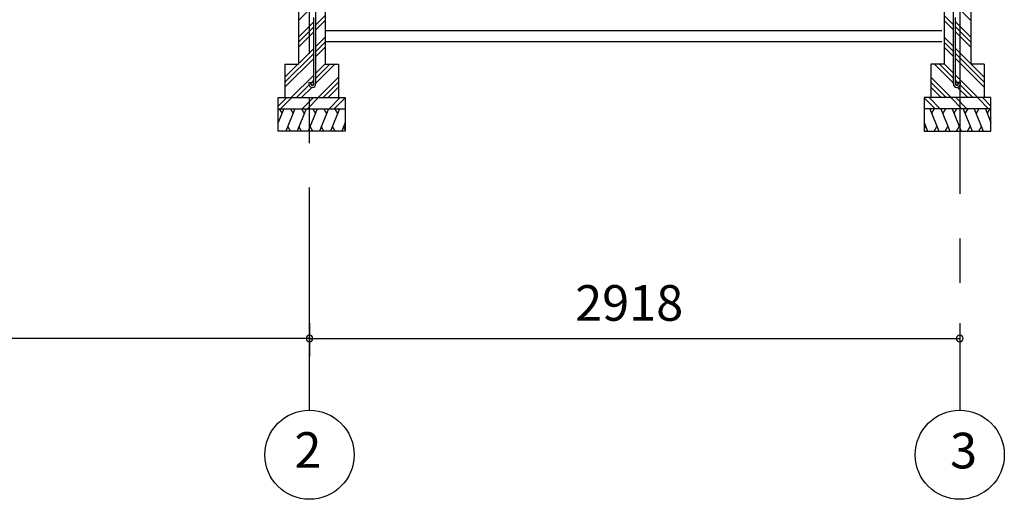
# Model space of a CAD drawing. Extents: x 868 to 32764, y 310 to 22484.
# Drawn here: x 17217 to 21635, y 4154 to 6308 of the extents above; entities that cross this region are included whole.
import ezdxf
from ezdxf.enums import TextEntityAlignment as Align

# ---------------------------------------------------------------- set-up
doc = ezdxf.new("R2010")
doc.units = 0
doc.header["$LTSCALE"] = 80
doc.linetypes.add('CENTER2', pattern=[20, 12.5, -2.5, 2.5, -2.5])
doc.layers.get('0').update_dxf_attribs({"linetype": 'CONTINUOUS'})
doc.layers.add('2-0', color=7, linetype='CONTINUOUS')
doc.layers.add('SUNPOU', color=4, linetype='CONTINUOUS')
doc.styles.get("Standard").update_dxf_attribs({"font": 'txt', "bigfont": 'BIGFONT'})

msp = doc.modelspace()

# ---------------------------------------------------------------- linework, layer by layer
at = {"color": 0, "linetype": 'BYBLOCK'}
for centre, start, end in [((18517.1, 4876.3), 0, 180), ((18517.1, 4876.3), 0, 180), ((18517.1, 4876.3), 180, 0), ((18517.1, 4876.3), 180, 0), ((21435.1, 4876.3), 0, 180), ((21435.1, 4876.3), 180, 0)]:
    msp.add_arc(centre, 15, start, end, dxfattribs=at)
at = {"layer": '2-0', "color": 6, "linetype": 'CENTER2'}
for p, q in [((18517.1, 4554.4), (18517.1, 9726.4)), ((21435.1, 9726.4), (21435.1, 4554.4))]:
    msp.add_line(p, q, dxfattribs=at)
at = {"layer": '2-0', "color": 3, "linetype": 'CONTINUOUS'}
for p, q in [((18467.1, 6498.4), (18467.1, 6108.4)), ((18587.1, 6498.4), (18587.1, 6108.4)), ((21365.1, 6498.4), (21365.1, 6108.4)), ((21485.1, 6498.4), (21485.1, 6108.4)), ((18545.6, 6019.7), (18545.6, 6438.7)), ((21406.6, 6019.7), (21406.6, 6438.7)), ((18536.6, 6019.7), (18536.6, 6318.4)), ((21415.6, 6019.7), (21415.6, 6318.4)), ((18587.1, 6308.4), (18587.1, 6158.4)), ((21365.1, 6308.4), (21365.1, 6158.4)), ((21354.6, 6258.4), (18587.1, 6258.4)), ((21354.6, 6208.4), (18587.1, 6208.4)), ((18407.1, 6108.4), (18467.1, 6108.4)), ((18407.1, 6108.4), (18407.1, 5958.4)), ((18587.1, 6108.4), (18647.1, 6108.4)), ((18647.1, 6108.4), (18647.1, 5958.4)), ((21365.1, 6108.4), (21305.1, 6108.4)), ((21305.1, 6108.4), (21305.1, 5958.4)), ((21545.1, 6108.4), (21485.1, 6108.4)), ((21545.1, 6108.4), (21545.1, 5958.4)), ((18514.6, 6026.2), (18523.6, 6026.2)), ((18514.6, 6026.2), (18514.6, 6019.7)), ((18523.6, 6026.2), (18523.6, 6019.7)), ((21437.6, 6026.2), (21428.6, 6026.2)), ((21428.6, 6026.2), (21428.6, 6019.7)), ((21437.6, 6026.2), (21437.6, 6019.7)), ((18377.1, 5958.4), (18677.1, 5958.4)), ((18377.1, 5808.4), (18377.1, 5958.4)), ((18677.1, 5958.4), (18677.1, 5808.4)), ((21575.1, 5958.4), (21275.1, 5958.4)), ((21275.1, 5958.4), (21275.1, 5808.4)), ((21575.1, 5808.4), (21575.1, 5958.4)), ((18377.1, 5908.4), (18677.1, 5908.4)), ((21575.1, 5908.4), (21275.1, 5908.4)), ((18677.1, 5808.4), (18377.1, 5808.4)), ((21275.1, 5808.4), (21575.1, 5808.4))]:
    msp.add_line(p, q, dxfattribs=at)
at = {"layer": '2-0', "color": 6, "linetype": 'CONTINUOUS'}
for p, q in [((18467.1, 6304.7), (18510.6, 6348.2)), ((18545.6, 6285.8), (18587.1, 6327.3)), ((21406.6, 6285.8), (21365.1, 6327.3)), ((21485.1, 6304.7), (21441.6, 6348.2)), ((18467.1, 6229.9), (18536.6, 6299.4)), ((18467.1, 6207.3), (18536.6, 6276.8)), ((18545.6, 6263.2), (18587.1, 6304.7)), ((21406.6, 6263.2), (21365.1, 6304.7)), ((21485.1, 6229.9), (21415.6, 6299.4)), ((21485.1, 6207.3), (21415.6, 6276.8)), ((18467.1, 6184.7), (18536.6, 6254.2)), ((21485.1, 6184.7), (21415.6, 6254.2)), ((18545.6, 6188.4), (18587.1, 6229.9)), ((18545.6, 6165.8), (18587.1, 6207.3)), ((21406.6, 6188.4), (21365.1, 6229.9)), ((21406.6, 6165.8), (21365.1, 6207.3)), ((18407.1, 6049.9), (18536.6, 6179.4)), ((18407.1, 6027.3), (18536.6, 6156.8)), ((18545.6, 6143.2), (18587.1, 6184.7)), ((21406.6, 6143.2), (21365.1, 6184.7)), ((21545.1, 6049.9), (21415.6, 6179.4)), ((21545.1, 6027.3), (21415.6, 6156.8)), ((18407.1, 6004.7), (18536.6, 6134.2)), ((18545.6, 6068.4), (18587.1, 6109.9)), ((18545.6, 6045.8), (18608.2, 6108.4)), ((18545.6, 6023.2), (18630.9, 6108.4)), ((21406.6, 6023.2), (21321.4, 6108.4)), ((21406.6, 6045.8), (21344, 6108.4)), ((21406.6, 6068.4), (21365.1, 6109.9)), ((21545.1, 6004.7), (21415.6, 6134.2)), ((18435.6, 5958.4), (18536.6, 6059.4)), ((21516.6, 5958.4), (21415.6, 6059.4)), ((18458.2, 5958.4), (18515.2, 6015.4)), ((18523.6, 6023.8), (18536.6, 6036.8)), ((18555.6, 5958.4), (18647.1, 6049.9)), ((18578.3, 5958.4), (18647.1, 6027.3)), ((21396.6, 5958.4), (21305.1, 6049.9)), ((21374, 5958.4), (21305.1, 6027.3)), ((21428.6, 6023.8), (21415.6, 6036.8)), ((21494, 5958.4), (21437, 6015.4)), ((18480.9, 5958.4), (18527, 6004.5)), ((18600.9, 5958.4), (18647.1, 6004.7)), ((21351.4, 5958.4), (21305.1, 6004.7)), ((21471.4, 5958.4), (21425.3, 6004.5)), ((18377.1, 5920.7), (18414.8, 5958.4)), ((18387.5, 5908.4), (18437.5, 5958.4)), ((18484.8, 5908.4), (18534.9, 5958.4)), ((18507.5, 5908.4), (18557.5, 5958.4)), ((18604.8, 5908.4), (18654.8, 5958.4)), ((18627.5, 5908.4), (18677.1, 5958.1)), ((21324.8, 5908.4), (21275.1, 5958.1)), ((21347.4, 5908.4), (21297.4, 5958.4)), ((21444.8, 5908.4), (21394.8, 5958.4)), ((21467.4, 5908.4), (21417.4, 5958.4)), ((21564.8, 5908.4), (21514.8, 5958.4)), ((21575.1, 5920.7), (21537.4, 5958.4))]:
    msp.add_line(p, q, dxfattribs=at)
at = {"layer": '2-0', "color": 2, "linetype": 'CONTINUOUS'}
for p, q in [((18402.2, 5908.4), (18377.1, 5846.5)), ((18381.8, 5908.4), (18393.8, 5887.7)), ((18451.9, 5908.4), (18411.5, 5808.4)), ((18431.5, 5908.4), (18443.5, 5887.7)), ((18501.9, 5908.4), (18461.5, 5808.4)), ((18481.5, 5908.4), (18493.5, 5887.7)), ((18551.9, 5908.4), (18511.5, 5808.4)), ((18531.5, 5908.4), (18543.5, 5887.7)), ((18601.9, 5908.4), (18561.5, 5808.4)), ((18581.5, 5908.4), (18593.5, 5887.7)), ((18651.9, 5908.4), (18611.5, 5808.4)), ((18631.5, 5908.4), (18643.5, 5887.7)), ((21300.4, 5908.4), (21340.8, 5808.4)), ((21320.7, 5908.4), (21308.7, 5887.7)), ((21350.4, 5908.4), (21390.8, 5808.4)), ((21370.7, 5908.4), (21358.7, 5887.7)), ((21400.4, 5908.4), (21440.8, 5808.4)), ((21420.7, 5908.4), (21408.7, 5887.7)), ((21450.4, 5908.4), (21490.8, 5808.4)), ((21470.7, 5908.4), (21458.7, 5887.7)), ((21500.4, 5908.4), (21540.8, 5808.4)), ((21520.7, 5908.4), (21508.7, 5887.7)), ((21550.1, 5908.4), (21575.1, 5846.5)), ((21570.4, 5908.4), (21558.5, 5887.7)), ((18677.1, 5846.5), (18661.7, 5808.4)), ((21275.1, 5846.5), (21290.5, 5808.4)), ((18431.8, 5808.4), (18419.9, 5829.1)), ((18481.8, 5808.4), (18469.9, 5829.1)), ((18531.8, 5808.4), (18519.8, 5829.1)), ((18581.8, 5808.4), (18569.8, 5829.1)), ((18631.8, 5808.4), (18619.8, 5829.1)), ((18677.1, 5817), (18670.1, 5829.1)), ((21275.1, 5817), (21282.1, 5829.1)), ((21320.4, 5808.4), (21332.4, 5829.1)), ((21370.4, 5808.4), (21382.4, 5829.1)), ((21420.4, 5808.4), (21432.4, 5829.1)), ((21470.4, 5808.4), (21482.4, 5829.1)), ((21520.4, 5808.4), (21532.4, 5829.1))]:
    msp.add_line(p, q, dxfattribs=at)
at = {"layer": '2-0', "color": 3, "linetype": 'CONTINUOUS'}
for centre in [(18530.1, 6019.7), (21422.1, 6019.7)]:
    msp.add_circle(centre, 6.5, dxfattribs=at)
at = {"layer": '2-0', "color": 4, "linetype": 'CONTINUOUS'}
for centre in [(18517.1, 4354.4), (21435.1, 4354.4)]:
    msp.add_circle(centre, 200, dxfattribs=at)
at = {"layer": '2-0', "color": 3, "linetype": 'CONTINUOUS'}
for centre, radius, start, end in [((18530.1, 6019.7), 15.5, 180, 270), ((18530.1, 6019.7), 6.5, 180, 270), ((18530.1, 6019.7), 6.5, 270, 0), ((18530.1, 6019.7), 15.5, 270, 0), ((21422.1, 6019.7), 15.5, 180, 270), ((21422.1, 6019.7), 6.5, 180, 270), ((21422.1, 6019.7), 15.5, 270, 0), ((21422.1, 6019.7), 6.5, 270, 0)]:
    msp.add_arc(centre, radius, start, end, dxfattribs=at)
at = {"layer": 'SUNPOU', "color": 4, "linetype": 'CONTINUOUS'}
for p, q in [((18517.1, 4945.5), (18517.1, 4796.3)), ((18517.1, 4945.5), (18517.1, 4796.3)), ((21435.1, 4945.5), (21435.1, 4796.3)), ((18517.1, 4876.3), (13517.1, 4876.3)), ((18517.1, 4876.3), (21435.1, 4876.3))]:
    msp.add_line(p, q, dxfattribs=at)

# ---------------------------------------------------------------- texts
at = {"color": 7, "linetype": 'CONTINUOUS'}
msp.add_text('2918', height=160, dxfattribs=at).set_placement((19709.5, 4956.3))
at = {"layer": '2-0', "color": 7, "linetype": 'CONTINUOUS'}
for s, p in [('2', (18510.1, 4355.2)), ('3', (21452.2, 4352.7))]:
    msp.add_text(s, height=160, dxfattribs=at).set_placement(p, align=Align.MIDDLE)

doc.saveas('drawing.dxf')
